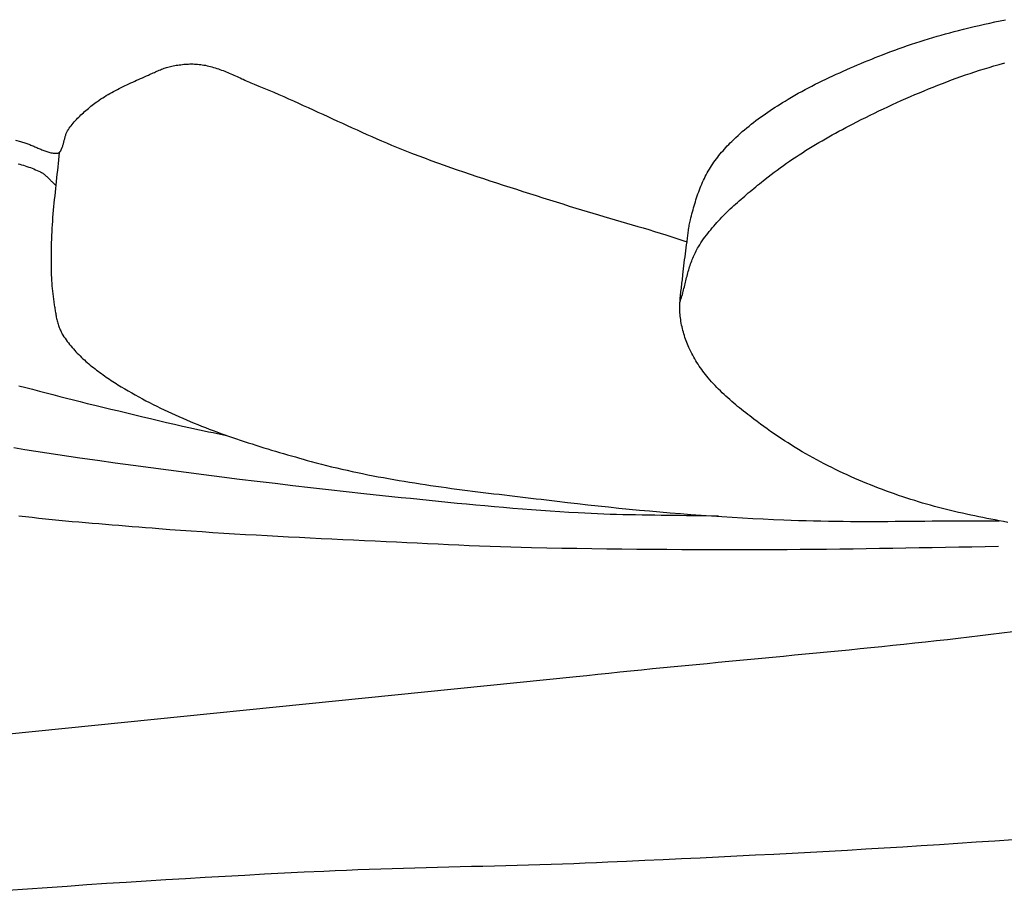
# Model space of a CAD drawing. Units: millimetres. Extents: x 6 to 844, y -102 to 229.
# Drawn here: x 138 to 158, y -46 to -29 of the extents above; entities that cross this region are included whole.
import ezdxf

# ---------------------------------------------------------------- set-up
doc = ezdxf.new("R2010")
doc.units = ezdxf.units.MM
doc.layers.add('Vector Layer 1', color=7, linetype='Continuous', lineweight=30)

msp = doc.modelspace()

# ---------------------------------------------------------------- linework, layer by layer
at = {"layer": 'Vector Layer 1', "color": 18, "lineweight": 30, "true_color": 0x000000, "extrusion": (0, 0, -1)}
for points in [[(-157.672, -38.58), (-157.586, -38.564), (-157.499, -38.548), (-157.499, -38.548), (-157.418, -38.532), (-157.336, -38.516), (-157.255, -38.5), (-157.174, -38.484), (-157.093, -38.468), (-157.011, -38.451), (-156.93, -38.434), (-156.849, -38.416), (-156.768, -38.399), (-156.688, -38.38), (-156.607, -38.362), (-156.526, -38.343), (-156.446, -38.323), (-156.366, -38.303), (-156.286, -38.282), (-156.206, -38.261), (-156.126, -38.239), (-156.047, -38.217), (-155.967, -38.194), (-155.888, -38.17), (-155.809, -38.146), (-155.731, -38.121), (-155.731, -38.121), (-155.65, -38.095), (-155.569, -38.067), (-155.488, -38.04), (-155.407, -38.012), (-155.327, -37.983), (-155.247, -37.954), (-155.167, -37.924), (-155.087, -37.894), (-155.008, -37.863), (-154.928, -37.832), (-154.849, -37.8), (-154.771, -37.768), (-154.692, -37.735), (-154.614, -37.701), (-154.536, -37.667), (-154.458, -37.632), (-154.381, -37.597), (-154.304, -37.56), (-154.228, -37.524), (-154.152, -37.486), (-154.076, -37.449), (-154, -37.41), (-154, -37.41), (-153.926, -37.371), (-153.852, -37.332), (-153.779, -37.291), (-153.706, -37.25), (-153.633, -37.209), (-153.56, -37.167), (-153.488, -37.124), (-153.417, -37.081), (-153.346, -37.036), (-153.275, -36.992), (-153.205, -36.947), (-153.135, -36.901), (-153.065, -36.855), (-152.996, -36.808), (-152.927, -36.76), (-152.859, -36.712), (-152.792, -36.664), (-152.724, -36.615), (-152.657, -36.565), (-152.591, -36.515), (-152.591, -36.515), (-152.55, -36.484), (-152.509, -36.453), (-152.468, -36.421), (-152.428, -36.389), (-152.387, -36.357), (-152.347, -36.325), (-152.307, -36.293), (-152.267, -36.26), (-152.228, -36.227), (-152.188, -36.194), (-152.149, -36.16), (-152.111, -36.126), (-152.072, -36.092), (-152.034, -36.058), (-151.997, -36.023), (-151.959, -35.988), (-151.923, -35.952), (-151.886, -35.916), (-151.85, -35.88), (-151.815, -35.843), (-151.78, -35.806), (-151.746, -35.768), (-151.712, -35.73), (-151.679, -35.692), (-151.679, -35.692), (-151.652, -35.659), (-151.625, -35.626), (-151.599, -35.592), (-151.573, -35.558), (-151.548, -35.524), (-151.523, -35.489), (-151.499, -35.454), (-151.476, -35.419), (-151.453, -35.383), (-151.431, -35.347), (-151.409, -35.311), (-151.388, -35.274), (-151.368, -35.237), (-151.348, -35.2), (-151.33, -35.162), (-151.311, -35.124), (-151.294, -35.086), (-151.294, -35.086), (-151.279, -35.052), (-151.265, -35.019), (-151.252, -34.985), (-151.238, -34.95), (-151.226, -34.916), (-151.214, -34.881), (-151.203, -34.846), (-151.192, -34.811), (-151.182, -34.776), (-151.172, -34.741), (-151.163, -34.705), (-151.155, -34.67), (-151.147, -34.634), (-151.14, -34.598), (-151.134, -34.562), (-151.128, -34.526), (-151.123, -34.49), (-151.119, -34.454), (-151.119, -34.454), (-151.116, -34.421), (-151.114, -34.388), (-151.112, -34.355), (-151.112, -34.322), (-151.111, -34.29), (-151.112, -34.257), (-151.112, -34.224), (-151.114, -34.191), (-151.116, -34.158), (-151.118, -34.125), (-151.12, -34.092), (-151.123, -34.059), (-151.127, -34.026), (-151.13, -33.993), (-151.134, -33.96), (-151.138, -33.927), (-151.141, -33.894), (-151.145, -33.861), (-151.149, -33.828), (-151.153, -33.795), (-151.157, -33.762), (-151.161, -33.729), (-151.165, -33.696), (-151.168, -33.663), (-151.172, -33.63), (-151.172, -33.63), (-151.178, -33.57), (-151.184, -33.51), (-151.191, -33.45), (-151.199, -33.39), (-151.207, -33.33), (-151.215, -33.27), (-151.223, -33.21), (-151.231, -33.15), (-151.239, -33.09), (-151.247, -33.03), (-151.255, -32.97), (-151.255, -32.97), (-151.259, -32.942), (-151.262, -32.914), (-151.266, -32.886), (-151.266, -32.886), (-151.27, -32.858), (-151.274, -32.831), (-151.277, -32.803), (-151.28, -32.775), (-151.284, -32.748), (-151.287, -32.72), (-151.291, -32.692), (-151.295, -32.664), (-151.299, -32.637), (-151.304, -32.609), (-151.309, -32.582), (-151.315, -32.555), (-151.321, -32.528), (-151.321, -32.528), (-151.332, -32.487), (-151.342, -32.447), (-151.353, -32.407), (-151.364, -32.367), (-151.375, -32.327), (-151.386, -32.287), (-151.398, -32.247), (-151.41, -32.207), (-151.422, -32.167), (-151.434, -32.128), (-151.447, -32.088), (-151.461, -32.049), (-151.474, -32.009), (-151.489, -31.97), (-151.503, -31.931), (-151.518, -31.893), (-151.534, -31.854), (-151.55, -31.816), (-151.567, -31.778), (-151.584, -31.74), (-151.602, -31.702), (-151.621, -31.665), (-151.64, -31.628), (-151.66, -31.591), (-151.66, -31.591), (-151.68, -31.555), (-151.702, -31.519), (-151.723, -31.483), (-151.746, -31.448), (-151.769, -31.413), (-151.793, -31.379), (-151.817, -31.344), (-151.842, -31.311), (-151.868, -31.277), (-151.894, -31.244), (-151.92, -31.211), (-151.947, -31.179), (-151.975, -31.147), (-152.003, -31.115), (-152.031, -31.083), (-152.06, -31.052), (-152.089, -31.022), (-152.119, -30.992), (-152.149, -30.962), (-152.149, -30.962), (-152.19, -30.921), (-152.232, -30.882), (-152.275, -30.843), (-152.318, -30.804), (-152.361, -30.766), (-152.405, -30.728), (-152.45, -30.691), (-152.495, -30.654), (-152.541, -30.617), (-152.587, -30.582), (-152.633, -30.546), (-152.68, -30.511), (-152.727, -30.477), (-152.775, -30.443), (-152.822, -30.409), (-152.871, -30.376), (-152.919, -30.343), (-152.968, -30.31), (-153.017, -30.278), (-153.066, -30.247), (-153.116, -30.215), (-153.166, -30.185), (-153.216, -30.154), (-153.216, -30.154), (-153.281, -30.115), (-153.348, -30.076), (-153.414, -30.037), (-153.481, -30), (-153.549, -29.963), (-153.616, -29.926), (-153.684, -29.89), (-153.753, -29.854), (-153.821, -29.819), (-153.89, -29.785), (-153.959, -29.751), (-154.029, -29.717), (-154.099, -29.684), (-154.169, -29.651), (-154.239, -29.619), (-154.309, -29.587), (-154.38, -29.555), (-154.451, -29.524), (-154.522, -29.493), (-154.593, -29.462), (-154.664, -29.432), (-154.735, -29.402), (-154.807, -29.373), (-154.879, -29.343), (-154.95, -29.314), (-155.022, -29.285), (-155.094, -29.256), (-155.166, -29.228), (-155.166, -29.228), (-155.248, -29.196), (-155.331, -29.164), (-155.414, -29.134), (-155.497, -29.103), (-155.581, -29.074), (-155.664, -29.045), (-155.748, -29.017), (-155.833, -28.989), (-155.917, -28.962), (-156.002, -28.935), (-156.086, -28.909), (-156.171, -28.884), (-156.257, -28.859), (-156.342, -28.835), (-156.428, -28.811), (-156.513, -28.788), (-156.599, -28.765), (-156.685, -28.743), (-156.685, -28.743), (-156.789, -28.717), (-156.893, -28.691), (-156.997, -28.666), (-157.101, -28.642), (-157.206, -28.618), (-157.31, -28.594), (-157.415, -28.571), (-157.52, -28.549), (-157.625, -28.527)], [(-137.82, -30.934), (-137.922, -30.965), (-138.024, -30.997), (-138.024, -30.997), (-138.045, -31.004), (-138.065, -31.011), (-138.086, -31.018), (-138.106, -31.026), (-138.126, -31.034), (-138.146, -31.042), (-138.166, -31.051), (-138.186, -31.059), (-138.206, -31.068), (-138.226, -31.077), (-138.246, -31.086), (-138.266, -31.094), (-138.286, -31.103), (-138.306, -31.112), (-138.326, -31.12), (-138.346, -31.129), (-138.366, -31.137), (-138.386, -31.144), (-138.406, -31.152), (-138.426, -31.159), (-138.447, -31.166), (-138.468, -31.172), (-138.488, -31.177), (-138.509, -31.182), (-138.53, -31.187), (-138.551, -31.191), (-138.573, -31.194), (-138.573, -31.194), (-138.581, -31.195), (-138.589, -31.196), (-138.597, -31.197), (-138.606, -31.198), (-138.614, -31.199), (-138.622, -31.199), (-138.631, -31.199), (-138.639, -31.199), (-138.647, -31.198), (-138.655, -31.198), (-138.663, -31.196), (-138.671, -31.194), (-138.678, -31.192), (-138.686, -31.189), (-138.693, -31.185), (-138.693, -31.185), (-138.698, -31.181), (-138.704, -31.176), (-138.709, -31.171), (-138.713, -31.166), (-138.717, -31.16), (-138.721, -31.154), (-138.725, -31.148), (-138.728, -31.142), (-138.731, -31.135), (-138.734, -31.129), (-138.736, -31.122), (-138.739, -31.115), (-138.742, -31.108), (-138.744, -31.101), (-138.747, -31.095), (-138.75, -31.088), (-138.752, -31.081), (-138.752, -31.081), (-138.758, -31.068), (-138.764, -31.054), (-138.769, -31.039), (-138.774, -31.025), (-138.778, -31.01), (-138.782, -30.996), (-138.786, -30.981), (-138.789, -30.966), (-138.793, -30.952), (-138.797, -30.937), (-138.8, -30.922), (-138.804, -30.907), (-138.807, -30.892), (-138.811, -30.878), (-138.815, -30.863), (-138.82, -30.849), (-138.824, -30.835), (-138.829, -30.82), (-138.835, -30.806), (-138.841, -30.793), (-138.847, -30.779), (-138.854, -30.766), (-138.862, -30.753), (-138.862, -30.753), (-138.879, -30.726), (-138.897, -30.699), (-138.916, -30.673), (-138.935, -30.648), (-138.955, -30.622), (-138.975, -30.597), (-138.996, -30.572), (-139.017, -30.548), (-139.039, -30.524), (-139.061, -30.5), (-139.084, -30.477), (-139.107, -30.454), (-139.13, -30.431), (-139.154, -30.409), (-139.178, -30.387), (-139.203, -30.365), (-139.228, -30.343), (-139.253, -30.322), (-139.278, -30.301), (-139.304, -30.28), (-139.329, -30.26), (-139.355, -30.24), (-139.381, -30.22), (-139.408, -30.2), (-139.434, -30.18), (-139.46, -30.161), (-139.46, -30.161), (-139.495, -30.137), (-139.529, -30.113), (-139.565, -30.09), (-139.6, -30.067), (-139.636, -30.045), (-139.672, -30.023), (-139.709, -30.002), (-139.746, -29.981), (-139.783, -29.961), (-139.82, -29.941), (-139.858, -29.921), (-139.896, -29.902), (-139.934, -29.883), (-139.972, -29.864), (-140.011, -29.846), (-140.049, -29.827), (-140.088, -29.809), (-140.127, -29.792), (-140.166, -29.774), (-140.205, -29.756), (-140.244, -29.739), (-140.283, -29.722), (-140.322, -29.704), (-140.361, -29.687), (-140.4, -29.67), (-140.439, -29.652), (-140.478, -29.635), (-140.478, -29.635), (-140.502, -29.624), (-140.526, -29.613), (-140.55, -29.603), (-140.574, -29.592), (-140.598, -29.581), (-140.622, -29.57), (-140.646, -29.559), (-140.671, -29.549), (-140.695, -29.538), (-140.72, -29.528), (-140.744, -29.518), (-140.769, -29.509), (-140.794, -29.5), (-140.819, -29.492), (-140.844, -29.483), (-140.869, -29.476), (-140.895, -29.469), (-140.92, -29.462), (-140.946, -29.457), (-140.946, -29.457), (-140.976, -29.451), (-141.006, -29.445), (-141.036, -29.44), (-141.066, -29.435), (-141.097, -29.431), (-141.127, -29.427), (-141.158, -29.423), (-141.188, -29.42), (-141.219, -29.418), (-141.25, -29.416), (-141.28, -29.414), (-141.311, -29.413), (-141.342, -29.413), (-141.372, -29.413), (-141.403, -29.414), (-141.433, -29.416), (-141.464, -29.418), (-141.494, -29.421), (-141.525, -29.424), (-141.555, -29.429), (-141.555, -29.429), (-141.588, -29.434), (-141.621, -29.44), (-141.654, -29.447), (-141.686, -29.455), (-141.719, -29.463), (-141.751, -29.472), (-141.783, -29.481), (-141.815, -29.491), (-141.847, -29.501), (-141.879, -29.512), (-141.911, -29.523), (-141.942, -29.535), (-141.974, -29.546), (-142.005, -29.559), (-142.036, -29.571), (-142.067, -29.584), (-142.098, -29.597), (-142.129, -29.61), (-142.16, -29.624), (-142.191, -29.638), (-142.222, -29.651), (-142.253, -29.665), (-142.283, -29.679), (-142.314, -29.693), (-142.345, -29.707), (-142.376, -29.72), (-142.406, -29.734), (-142.437, -29.748), (-142.468, -29.761), (-142.499, -29.775), (-142.53, -29.788), (-142.561, -29.801), (-142.592, -29.814), (-142.592, -29.814), (-142.691, -29.854), (-142.791, -29.895), (-142.89, -29.937), (-142.989, -29.98), (-143.088, -30.022), (-143.186, -30.065), (-143.284, -30.109), (-143.383, -30.153), (-143.481, -30.197), (-143.578, -30.241), (-143.676, -30.286), (-143.774, -30.331), (-143.872, -30.375), (-143.969, -30.42), (-144.067, -30.465), (-144.165, -30.51), (-144.262, -30.555), (-144.36, -30.6), (-144.458, -30.645), (-144.556, -30.689), (-144.653, -30.733), (-144.752, -30.777), (-144.85, -30.821), (-144.948, -30.865), (-145.047, -30.908), (-145.145, -30.95), (-145.244, -30.992), (-145.344, -31.034), (-145.443, -31.075), (-145.543, -31.115), (-145.643, -31.155), (-145.743, -31.194), (-145.743, -31.194), (-145.872, -31.244), (-146.002, -31.292), (-146.132, -31.341), (-146.262, -31.388), (-146.393, -31.435), (-146.524, -31.481), (-146.655, -31.527), (-146.786, -31.572), (-146.917, -31.617), (-147.049, -31.661), (-147.18, -31.705), (-147.312, -31.749), (-147.444, -31.792), (-147.576, -31.835), (-147.708, -31.878), (-147.841, -31.92), (-147.973, -31.962), (-148.105, -32.004), (-148.238, -32.046), (-148.37, -32.088), (-148.503, -32.13), (-148.635, -32.171), (-148.768, -32.213), (-148.9, -32.255), (-149.033, -32.297), (-149.033, -32.297), (-149.144, -32.331), (-149.256, -32.366), (-149.368, -32.399), (-149.481, -32.433), (-149.593, -32.465), (-149.705, -32.498), (-149.818, -32.53), (-149.93, -32.563), (-150.043, -32.595), (-150.155, -32.628), (-150.268, -32.66), (-150.38, -32.693), (-150.492, -32.726), (-150.605, -32.76), (-150.716, -32.794), (-150.828, -32.829), (-150.828, -32.829), (-150.889, -32.848), (-150.95, -32.868), (-151.011, -32.888), (-151.072, -32.909), (-151.133, -32.93), (-151.194, -32.95), (-151.255, -32.97)], [(-151.115, -34.174), (-151.125, -34.144), (-151.134, -34.114), (-151.143, -34.084), (-151.152, -34.054), (-151.161, -34.023), (-151.169, -33.993), (-151.177, -33.962), (-151.185, -33.931), (-151.193, -33.901), (-151.201, -33.87), (-151.209, -33.839), (-151.216, -33.808), (-151.224, -33.778), (-151.232, -33.747), (-151.24, -33.716), (-151.247, -33.685), (-151.255, -33.655), (-151.264, -33.624), (-151.272, -33.593), (-151.28, -33.563), (-151.289, -33.533), (-151.298, -33.502), (-151.307, -33.472), (-151.317, -33.442), (-151.327, -33.412), (-151.337, -33.382), (-151.348, -33.353), (-151.359, -33.323), (-151.37, -33.294), (-151.382, -33.265), (-151.395, -33.237), (-151.408, -33.208), (-151.422, -33.18), (-151.436, -33.152), (-151.451, -33.124), (-151.467, -33.096), (-151.483, -33.069), (-151.483, -33.069), (-151.508, -33.03), (-151.534, -32.99), (-151.56, -32.952), (-151.587, -32.913), (-151.614, -32.875), (-151.642, -32.837), (-151.671, -32.8), (-151.7, -32.763), (-151.73, -32.727), (-151.76, -32.69), (-151.791, -32.654), (-151.822, -32.619), (-151.853, -32.584), (-151.886, -32.549), (-151.918, -32.514), (-151.951, -32.48), (-151.984, -32.446), (-152.018, -32.412), (-152.052, -32.378), (-152.086, -32.345), (-152.121, -32.312), (-152.156, -32.279), (-152.191, -32.246), (-152.227, -32.214), (-152.263, -32.182), (-152.299, -32.15), (-152.335, -32.118), (-152.371, -32.087), (-152.408, -32.055), (-152.445, -32.024), (-152.481, -31.993), (-152.518, -31.962), (-152.555, -31.932), (-152.593, -31.901), (-152.63, -31.871), (-152.667, -31.84), (-152.704, -31.81), (-152.742, -31.78), (-152.779, -31.75), (-152.816, -31.72), (-152.816, -31.72), (-152.876, -31.673), (-152.936, -31.626), (-152.997, -31.579), (-153.058, -31.534), (-153.12, -31.489), (-153.182, -31.444), (-153.244, -31.4), (-153.307, -31.356), (-153.371, -31.313), (-153.435, -31.271), (-153.499, -31.229), (-153.563, -31.187), (-153.628, -31.146), (-153.694, -31.105), (-153.759, -31.065), (-153.825, -31.025), (-153.892, -30.986), (-153.958, -30.947), (-154.025, -30.908), (-154.092, -30.87), (-154.159, -30.833), (-154.227, -30.795), (-154.294, -30.758), (-154.362, -30.722), (-154.43, -30.686), (-154.499, -30.65), (-154.567, -30.614), (-154.567, -30.614), (-154.655, -30.57), (-154.742, -30.525), (-154.83, -30.481), (-154.918, -30.437), (-155.007, -30.394), (-155.095, -30.351), (-155.184, -30.309), (-155.273, -30.267), (-155.363, -30.225), (-155.452, -30.184), (-155.542, -30.144), (-155.632, -30.104), (-155.723, -30.064), (-155.814, -30.025), (-155.905, -29.987), (-155.996, -29.949), (-156.087, -29.911), (-156.179, -29.874), (-156.271, -29.838), (-156.363, -29.802), (-156.455, -29.767), (-156.548, -29.733), (-156.641, -29.699), (-156.734, -29.666), (-156.827, -29.633), (-156.921, -29.601), (-157.015, -29.57), (-157.109, -29.54), (-157.203, -29.51), (-157.298, -29.481), (-157.393, -29.453), (-157.393, -29.453), (-157.502, -29.421), (-157.612, -29.39)], [(-137.871, -31.411), (-137.907, -31.42), (-137.943, -31.43), (-137.979, -31.44), (-138.014, -31.451), (-138.049, -31.462), (-138.084, -31.474), (-138.119, -31.486), (-138.153, -31.499), (-138.187, -31.513), (-138.221, -31.527), (-138.255, -31.542), (-138.288, -31.557), (-138.321, -31.573), (-138.321, -31.573), (-138.337, -31.582), (-138.352, -31.591), (-138.367, -31.6), (-138.381, -31.61), (-138.396, -31.62), (-138.409, -31.631), (-138.423, -31.642), (-138.436, -31.654), (-138.449, -31.666), (-138.462, -31.678), (-138.475, -31.69), (-138.487, -31.703), (-138.5, -31.715), (-138.512, -31.728), (-138.525, -31.741), (-138.537, -31.754), (-138.55, -31.766), (-138.562, -31.779), (-138.574, -31.792), (-138.587, -31.804), (-138.6, -31.816), (-138.613, -31.828), (-138.626, -31.84)], [(-137.89, -35.848), (-138.026, -35.883), (-138.162, -35.918), (-138.298, -35.954), (-138.434, -35.989), (-138.57, -36.024), (-138.706, -36.06), (-138.842, -36.095), (-138.978, -36.13), (-139.115, -36.165), (-139.251, -36.2), (-139.251, -36.2), (-139.41, -36.238), (-139.569, -36.276), (-139.728, -36.314), (-139.888, -36.353), (-140.047, -36.391), (-140.206, -36.43), (-140.365, -36.468), (-140.524, -36.506), (-140.683, -36.544), (-140.843, -36.581), (-141.002, -36.619), (-141.162, -36.655), (-141.321, -36.691), (-141.321, -36.691), (-141.411, -36.711), (-141.502, -36.73), (-141.592, -36.749), (-141.682, -36.767), (-141.773, -36.786), (-141.863, -36.804), (-141.954, -36.823), (-142.044, -36.841)], [(-137.667, -45.939), (-138.062, -45.91), (-138.457, -45.881), (-138.851, -45.853), (-139.246, -45.826), (-139.641, -45.799), (-140.036, -45.773), (-140.432, -45.748), (-140.827, -45.724), (-141.222, -45.7), (-141.617, -45.677), (-142.012, -45.655), (-142.408, -45.633), (-142.803, -45.612), (-143.199, -45.592), (-143.594, -45.572), (-143.989, -45.553), (-143.989, -45.553), (-144.217, -45.543), (-144.444, -45.534), (-144.671, -45.525), (-144.898, -45.516), (-145.126, -45.509), (-145.353, -45.501), (-145.58, -45.494), (-145.808, -45.488), (-146.035, -45.482), (-146.263, -45.476), (-146.49, -45.47), (-146.717, -45.464), (-146.945, -45.459), (-147.172, -45.453), (-147.4, -45.447), (-147.627, -45.441), (-147.854, -45.435), (-148.082, -45.429), (-148.309, -45.422), (-148.537, -45.415), (-148.764, -45.408), (-148.991, -45.4), (-149.218, -45.391), (-149.446, -45.382), (-149.673, -45.372), (-149.673, -45.372), (-150.042, -45.356), (-150.41, -45.339), (-150.779, -45.322), (-151.147, -45.304), (-151.516, -45.287), (-151.885, -45.269), (-152.253, -45.25), (-152.622, -45.232), (-152.99, -45.213), (-153.359, -45.193), (-153.727, -45.174), (-154.096, -45.153), (-154.464, -45.133), (-154.832, -45.111), (-155.201, -45.09), (-155.569, -45.067), (-155.937, -45.044), (-156.305, -45.021), (-156.674, -44.997), (-157.042, -44.972), (-157.41, -44.947), (-157.778, -44.92)]]:
    msp.add_lwpolyline(points, dxfattribs=at)
at = {"layer": 'Vector Layer 1', "color": 18, "lineweight": 30, "true_color": 0x000000}
for points in [[(138.693, -31.185), (138.686, -31.257), (138.679, -31.329), (138.672, -31.401), (138.665, -31.473), (138.658, -31.545), (138.65, -31.617), (138.642, -31.69), (138.634, -31.762), (138.627, -31.834), (138.619, -31.906), (138.611, -31.978), (138.604, -32.05), (138.596, -32.122), (138.589, -32.194), (138.582, -32.266), (138.575, -32.338), (138.569, -32.411), (138.563, -32.483), (138.558, -32.555), (138.553, -32.627), (138.548, -32.699), (138.544, -32.772), (138.541, -32.844), (138.538, -32.916), (138.536, -32.989), (138.536, -32.989), (138.535, -33.042), (138.534, -33.096), (138.533, -33.15), (138.533, -33.203), (138.532, -33.257), (138.532, -33.311), (138.532, -33.365), (138.532, -33.418), (138.533, -33.472), (138.534, -33.526), (138.535, -33.58), (138.537, -33.633), (138.54, -33.687), (138.542, -33.741), (138.546, -33.794), (138.55, -33.848), (138.554, -33.901), (138.559, -33.955), (138.565, -34.008), (138.572, -34.061), (138.579, -34.115), (138.587, -34.168), (138.587, -34.168), (138.59, -34.191), (138.594, -34.215), (138.597, -34.239), (138.601, -34.262), (138.605, -34.286), (138.608, -34.31), (138.612, -34.334), (138.616, -34.358), (138.62, -34.382), (138.624, -34.406), (138.628, -34.43), (138.632, -34.453), (138.637, -34.477), (138.642, -34.501), (138.648, -34.524), (138.653, -34.548), (138.659, -34.571), (138.666, -34.594), (138.673, -34.617), (138.68, -34.64), (138.688, -34.662), (138.696, -34.685), (138.705, -34.707), (138.714, -34.729), (138.724, -34.751), (138.734, -34.772), (138.745, -34.794), (138.757, -34.814), (138.77, -34.835), (138.77, -34.835), (138.79, -34.867), (138.812, -34.899), (138.834, -34.931), (138.856, -34.962), (138.88, -34.992), (138.903, -35.023), (138.928, -35.053), (138.952, -35.082), (138.978, -35.112), (139.004, -35.141), (139.03, -35.169), (139.057, -35.197), (139.084, -35.225), (139.112, -35.253), (139.14, -35.28), (139.169, -35.307), (139.198, -35.333), (139.227, -35.36), (139.257, -35.386), (139.287, -35.411), (139.317, -35.437), (139.348, -35.462), (139.379, -35.486), (139.411, -35.511), (139.442, -35.535), (139.474, -35.559), (139.506, -35.583), (139.538, -35.606), (139.571, -35.629), (139.603, -35.652), (139.636, -35.675), (139.669, -35.697), (139.702, -35.719), (139.736, -35.741), (139.769, -35.763), (139.802, -35.784), (139.836, -35.806), (139.869, -35.827), (139.903, -35.848), (139.936, -35.868), (139.936, -35.868), (140.006, -35.91), (140.076, -35.951), (140.146, -35.992), (140.216, -36.032), (140.287, -36.071), (140.358, -36.11), (140.43, -36.148), (140.502, -36.185), (140.575, -36.222), (140.647, -36.259), (140.72, -36.295), (140.794, -36.33), (140.868, -36.365), (140.942, -36.399), (141.016, -36.432), (141.091, -36.466), (141.166, -36.498), (141.241, -36.531), (141.316, -36.562), (141.392, -36.594), (141.468, -36.624), (141.544, -36.655), (141.62, -36.685), (141.697, -36.714), (141.774, -36.743), (141.851, -36.772), (141.928, -36.8), (142.006, -36.828), (142.083, -36.855), (142.161, -36.882), (142.239, -36.909), (142.317, -36.935), (142.395, -36.962), (142.473, -36.987), (142.552, -37.013), (142.63, -37.038), (142.709, -37.062), (142.788, -37.087), (142.866, -37.111), (142.945, -37.135), (143.024, -37.159), (143.103, -37.182), (143.182, -37.205), (143.261, -37.228), (143.34, -37.251), (143.42, -37.273), (143.499, -37.296), (143.578, -37.318), (143.657, -37.34), (143.736, -37.361), (143.736, -37.361), (143.838, -37.389), (143.94, -37.416), (144.043, -37.442), (144.145, -37.467), (144.248, -37.492), (144.351, -37.516), (144.454, -37.539), (144.558, -37.562), (144.661, -37.584), (144.765, -37.606), (144.869, -37.627), (144.973, -37.647), (145.077, -37.667), (145.181, -37.686), (145.285, -37.705), (145.39, -37.724), (145.494, -37.741), (145.599, -37.759), (145.704, -37.776), (145.808, -37.793), (145.913, -37.809), (146.018, -37.825), (146.123, -37.84), (146.229, -37.856), (146.334, -37.871), (146.439, -37.885), (146.545, -37.9), (146.65, -37.914), (146.755, -37.927), (146.861, -37.941), (146.966, -37.955), (147.072, -37.968), (147.178, -37.981), (147.283, -37.994), (147.389, -38.007), (147.494, -38.019), (147.6, -38.032), (147.706, -38.045), (147.811, -38.057), (147.917, -38.07), (148.023, -38.082), (148.128, -38.094), (148.234, -38.107), (148.339, -38.119), (148.445, -38.132), (148.55, -38.145), (148.655, -38.158), (148.655, -38.158), (148.861, -38.182), (149.066, -38.206), (149.272, -38.229), (149.477, -38.252), (149.683, -38.273), (149.889, -38.294), (150.095, -38.314), (150.301, -38.334), (150.507, -38.353), (150.713, -38.371), (150.919, -38.388), (151.126, -38.404), (151.332, -38.42), (151.538, -38.435), (151.745, -38.45), (151.951, -38.463), (152.158, -38.476), (152.365, -38.488), (152.571, -38.5), (152.778, -38.51), (152.985, -38.52), (153.191, -38.53), (153.191, -38.53), (153.34, -38.536), (153.488, -38.541), (153.637, -38.545), (153.785, -38.549), (153.934, -38.552), (154.082, -38.555), (154.231, -38.557), (154.379, -38.559), (154.528, -38.56), (154.676, -38.561), (154.825, -38.561), (154.973, -38.561), (155.122, -38.561), (155.27, -38.56), (155.419, -38.559), (155.568, -38.558), (155.716, -38.557), (155.865, -38.556), (156.013, -38.554), (156.162, -38.553), (156.31, -38.552), (156.459, -38.551), (156.608, -38.55), (156.756, -38.549), (156.905, -38.548), (157.053, -38.547), (157.202, -38.547), (157.35, -38.547), (157.499, -38.548)], [(151.885, -38.459), (151.757, -38.456), (151.63, -38.453), (151.502, -38.451), (151.375, -38.449), (151.247, -38.447), (151.12, -38.446), (150.992, -38.444), (150.865, -38.442), (150.737, -38.441), (150.61, -38.439), (150.482, -38.437), (150.355, -38.435), (150.227, -38.433), (150.1, -38.43), (149.972, -38.427), (149.845, -38.424), (149.717, -38.42), (149.59, -38.416), (149.462, -38.411), (149.335, -38.405), (149.208, -38.399), (149.08, -38.392), (149.08, -38.392), (148.893, -38.381), (148.707, -38.37), (148.52, -38.357), (148.333, -38.344), (148.146, -38.33), (147.96, -38.316), (147.773, -38.301), (147.586, -38.285), (147.4, -38.269), (147.213, -38.253), (147.027, -38.236), (146.841, -38.218), (146.654, -38.2), (146.468, -38.182), (146.282, -38.164), (146.095, -38.145), (145.909, -38.126), (145.723, -38.106), (145.537, -38.087), (145.351, -38.067), (145.164, -38.047), (144.978, -38.027), (144.792, -38.007), (144.792, -38.007), (144.436, -37.969), (144.08, -37.929), (143.724, -37.889), (143.369, -37.848), (143.013, -37.806), (142.657, -37.763), (142.302, -37.72), (141.947, -37.675), (141.591, -37.63), (141.236, -37.585), (140.881, -37.538), (140.526, -37.491), (140.172, -37.443), (139.817, -37.394), (139.462, -37.344), (139.108, -37.294), (139.108, -37.294), (138.887, -37.262), (138.667, -37.229), (138.446, -37.195), (138.226, -37.161), (138.006, -37.127), (137.785, -37.091)], [(137.888, -38.449), (138.021, -38.465), (138.154, -38.479), (138.287, -38.494), (138.421, -38.508), (138.554, -38.521), (138.687, -38.534), (138.82, -38.547), (138.954, -38.56), (139.087, -38.572), (139.221, -38.584), (139.354, -38.595), (139.487, -38.606), (139.621, -38.618), (139.754, -38.629), (139.888, -38.639), (140.022, -38.65), (140.155, -38.661), (140.289, -38.671), (140.422, -38.682), (140.556, -38.692), (140.689, -38.703), (140.689, -38.703), (140.905, -38.72), (141.121, -38.736), (141.337, -38.751), (141.554, -38.766), (141.77, -38.78), (141.986, -38.794), (142.203, -38.807), (142.419, -38.82), (142.636, -38.832), (142.852, -38.844), (143.068, -38.856), (143.285, -38.867), (143.501, -38.878), (143.718, -38.889), (143.935, -38.9), (144.151, -38.911), (144.368, -38.921), (144.584, -38.931), (144.801, -38.942), (145.017, -38.952), (145.234, -38.963), (145.234, -38.963), (145.442, -38.973), (145.65, -38.983), (145.858, -38.993), (146.066, -39.003), (146.274, -39.013), (146.482, -39.022), (146.69, -39.031), (146.898, -39.04), (147.106, -39.048), (147.314, -39.056), (147.522, -39.063), (147.73, -39.07), (147.938, -39.076), (148.146, -39.081), (148.146, -39.081), (148.447, -39.088), (148.747, -39.094), (149.048, -39.099), (149.348, -39.104), (149.649, -39.108), (149.949, -39.112), (150.25, -39.115), (150.55, -39.117), (150.851, -39.119), (151.151, -39.12), (151.452, -39.121), (151.752, -39.122), (152.053, -39.122), (152.353, -39.122), (152.654, -39.121), (152.954, -39.12), (153.255, -39.12), (153.255, -39.12), (153.519, -39.118), (153.783, -39.116), (154.048, -39.114), (154.312, -39.111), (154.576, -39.107), (154.841, -39.103), (155.105, -39.099), (155.369, -39.095), (155.633, -39.09), (155.898, -39.085), (156.162, -39.081), (156.426, -39.076), (156.69, -39.071), (156.955, -39.067), (157.219, -39.062), (157.483, -39.058)], [(135.178, -43.06), (149.035, -41.666), (149.035, -41.666), (149.253, -41.642), (149.471, -41.619), (149.689, -41.595), (149.908, -41.573), (150.126, -41.55), (150.345, -41.528), (150.563, -41.506), (150.782, -41.485), (151, -41.463), (151.219, -41.442), (151.437, -41.421), (151.656, -41.4), (151.875, -41.379), (152.093, -41.358), (152.312, -41.337), (152.531, -41.316), (152.749, -41.295), (152.968, -41.275), (153.187, -41.254), (153.405, -41.233), (153.624, -41.212), (153.842, -41.191), (154.061, -41.17), (154.28, -41.148), (154.498, -41.127), (154.717, -41.105), (154.935, -41.083), (155.154, -41.061), (155.372, -41.038), (155.59, -41.015), (155.809, -40.992), (156.027, -40.969), (156.245, -40.945), (156.463, -40.92), (156.681, -40.896), (156.899, -40.871), (157.117, -40.845), (157.335, -40.819), (157.553, -40.792), (157.771, -40.765)]]:
    msp.add_lwpolyline(points, dxfattribs=at)

doc.saveas('drawing.dxf')
